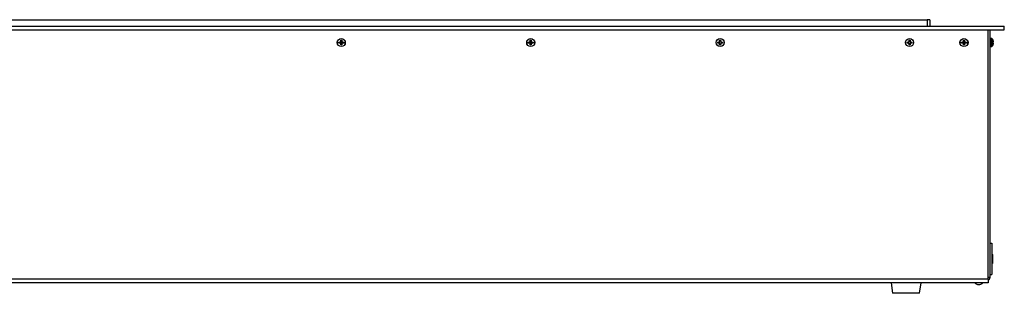
# Model space of a CAD drawing. Units: millimetres. Extents: x -1643 to 1930, y -95 to 4001.
# Drawn here: x 126 to 906, y 2272 to 2488 of the extents above; entities that cross this region are included whole.
import ezdxf

# ---------------------------------------------------------------- set-up
doc = ezdxf.new("R2010")
doc.units = ezdxf.units.MM

msp = doc.modelspace()

# ---------------------------------------------------------------- linework, layer by layer
at = {"color": 7, "linetype": 'Continuous', "lineweight": 25}
for p, q in [((-533.43, 2488.28), (844.57, 2488.28)), ((846.57, 2488.28), (844.57, 2488.28)), ((844.57, 2488.28), (844.57, 2483.28)), ((844.57, 2488.28), (844.57, 2483.28)), ((846.57, 2488.28), (846.57, 2483.28)), ((-594.43, 2483.28), (905.57, 2483.28)), ((-594.43, 2480.28), (905.57, 2480.28)), ((161.66, 2483.3), (161.66, 2483.28)), ((166.46, 2483.28), (166.46, 2483.3)), ((171.74, 2483.3), (171.74, 2483.28)), ((176.54, 2483.28), (176.54, 2483.3)), ((892.82, 2283.28), (892.82, 2480.28)), ((894.32, 2284.78), (894.32, 2480.28)), ((905.57, 2480.28), (905.57, 2483.28)), ((380.15, 2471.48), (380.17, 2472.12)), ((380.41, 2471.48), (380.15, 2471.48)), ((380.17, 2472.12), (380.96, 2472.12)), ((380.41, 2471.89), (380.17, 2472.12)), ((380.41, 2471.89), (380.41, 2471.48)), ((380.73, 2471.89), (380.41, 2471.89)), ((380.73, 2471.89), (380.96, 2472.12)), ((380.73, 2471.48), (380.73, 2471.89)), ((380.73, 2471.48), (380.99, 2471.48)), ((380.96, 2472.12), (380.99, 2471.48)), ((530.15, 2471.48), (530.17, 2472.12)), ((530.41, 2471.48), (530.15, 2471.48)), ((530.17, 2472.12), (530.96, 2472.12)), ((530.41, 2471.89), (530.17, 2472.12)), ((530.41, 2471.89), (530.41, 2471.48)), ((530.73, 2471.89), (530.41, 2471.89)), ((530.73, 2471.89), (530.96, 2472.12)), ((530.73, 2471.48), (530.73, 2471.89)), ((530.73, 2471.48), (530.99, 2471.48)), ((530.96, 2472.12), (530.99, 2471.48)), ((680.15, 2471.48), (680.17, 2472.12)), ((680.41, 2471.48), (680.15, 2471.48)), ((680.17, 2472.12), (680.96, 2472.12)), ((680.41, 2471.89), (680.17, 2472.12)), ((680.41, 2471.89), (680.41, 2471.48)), ((680.73, 2471.89), (680.41, 2471.89)), ((680.73, 2471.89), (680.96, 2472.12)), ((680.73, 2471.48), (680.73, 2471.89)), ((680.73, 2471.48), (680.99, 2471.48)), ((680.96, 2472.12), (680.99, 2471.48)), ((830.15, 2471.48), (830.17, 2472.12)), ((830.41, 2471.48), (830.15, 2471.48)), ((830.17, 2472.12), (830.96, 2472.12)), ((830.41, 2471.89), (830.17, 2472.12)), ((830.41, 2471.89), (830.41, 2471.48)), ((830.73, 2471.89), (830.41, 2471.89)), ((830.73, 2471.89), (830.96, 2472.12)), ((830.73, 2471.48), (830.73, 2471.89)), ((830.73, 2471.48), (830.99, 2471.48)), ((830.96, 2472.12), (830.99, 2471.48)), ((873.2, 2471.48), (873.22, 2472.12)), ((873.46, 2471.48), (873.2, 2471.48)), ((873.22, 2472.12), (874.01, 2472.12)), ((873.46, 2471.89), (873.22, 2472.12)), ((873.46, 2471.89), (873.46, 2471.48)), ((873.78, 2471.89), (873.46, 2471.89)), ((873.78, 2471.89), (874.01, 2472.12)), ((873.78, 2471.48), (873.78, 2471.89)), ((873.78, 2471.48), (874.04, 2471.48)), ((874.01, 2472.12), (874.04, 2471.48)), ((895.6, 2473.48), (894.62, 2473.48)), ((894.62, 2473.48), (894.62, 2467.08)), ((895.6, 2470.28), (895.6, 2473.48)), ((895.81, 2473.4), (895.81, 2470.28)), ((896.87, 2471.53), (896.65, 2472.17)), ((378.67, 2470.62), (379.32, 2470.65)), ((378.67, 2469.84), (378.67, 2470.62)), ((378.91, 2470.39), (378.67, 2470.62)), ((378.91, 2470.07), (378.67, 2469.84)), ((379.32, 2469.81), (378.67, 2469.84)), ((379.32, 2470.39), (378.91, 2470.39)), ((378.91, 2470.39), (378.91, 2470.07)), ((378.91, 2470.07), (379.32, 2470.07)), ((379.32, 2470.39), (379.32, 2470.65)), ((379.32, 2470.07), (379.32, 2469.81)), ((380.41, 2468.98), (380.15, 2468.98)), ((380.17, 2468.34), (380.15, 2468.98)), ((380.41, 2468.57), (380.17, 2468.34)), ((380.96, 2468.34), (380.17, 2468.34)), ((380.41, 2468.98), (380.41, 2468.57)), ((380.41, 2468.57), (380.73, 2468.57)), ((380.73, 2468.98), (380.99, 2468.98)), ((380.73, 2468.57), (380.73, 2468.98)), ((380.73, 2468.57), (380.96, 2468.34)), ((380.99, 2468.98), (380.96, 2468.34)), ((381.82, 2470.39), (381.82, 2470.65)), ((381.82, 2470.65), (382.46, 2470.62)), ((382.23, 2470.39), (381.82, 2470.39)), ((381.82, 2470.07), (381.82, 2469.81)), ((381.82, 2470.07), (382.23, 2470.07)), ((382.46, 2469.84), (381.82, 2469.81)), ((382.23, 2470.39), (382.46, 2470.62)), ((382.23, 2470.07), (382.23, 2470.39)), ((382.23, 2470.07), (382.46, 2469.84)), ((382.46, 2470.62), (382.46, 2469.84)), ((528.67, 2470.62), (529.32, 2470.65)), ((528.67, 2469.84), (528.67, 2470.62)), ((528.91, 2470.39), (528.67, 2470.62)), ((528.91, 2470.07), (528.67, 2469.84)), ((529.32, 2469.81), (528.67, 2469.84)), ((529.32, 2470.39), (528.91, 2470.39)), ((528.91, 2470.39), (528.91, 2470.07)), ((528.91, 2470.07), (529.32, 2470.07)), ((529.32, 2470.39), (529.32, 2470.65)), ((529.32, 2470.07), (529.32, 2469.81)), ((530.17, 2468.34), (530.15, 2468.98)), ((530.41, 2468.98), (530.15, 2468.98)), ((530.41, 2468.57), (530.17, 2468.34)), ((530.96, 2468.34), (530.17, 2468.34)), ((530.41, 2468.98), (530.41, 2468.57)), ((530.41, 2468.57), (530.73, 2468.57)), ((530.73, 2468.98), (530.99, 2468.98)), ((530.73, 2468.57), (530.73, 2468.98)), ((530.73, 2468.57), (530.96, 2468.34)), ((530.99, 2468.98), (530.96, 2468.34)), ((531.82, 2470.65), (532.46, 2470.62)), ((531.82, 2470.39), (531.82, 2470.65)), ((532.23, 2470.39), (531.82, 2470.39)), ((531.82, 2470.07), (531.82, 2469.81)), ((531.82, 2470.07), (532.23, 2470.07)), ((532.46, 2469.84), (531.82, 2469.81)), ((532.23, 2470.39), (532.46, 2470.62)), ((532.23, 2470.07), (532.23, 2470.39)), ((532.23, 2470.07), (532.46, 2469.84)), ((532.46, 2470.62), (532.46, 2469.84)), ((678.67, 2470.62), (679.32, 2470.65)), ((678.67, 2469.84), (678.67, 2470.62)), ((678.91, 2470.39), (678.67, 2470.62)), ((678.91, 2470.07), (678.67, 2469.84)), ((679.32, 2469.81), (678.67, 2469.84)), ((679.32, 2470.39), (678.91, 2470.39)), ((678.91, 2470.39), (678.91, 2470.07)), ((678.91, 2470.07), (679.32, 2470.07)), ((679.32, 2470.39), (679.32, 2470.65)), ((679.32, 2470.07), (679.32, 2469.81)), ((680.17, 2468.34), (680.15, 2468.98)), ((680.41, 2468.98), (680.15, 2468.98)), ((680.41, 2468.57), (680.17, 2468.34)), ((680.96, 2468.34), (680.17, 2468.34)), ((680.41, 2468.98), (680.41, 2468.57)), ((680.41, 2468.57), (680.73, 2468.57)), ((680.73, 2468.98), (680.99, 2468.98)), ((680.73, 2468.57), (680.73, 2468.98)), ((680.73, 2468.57), (680.96, 2468.34)), ((680.99, 2468.98), (680.96, 2468.34)), ((681.82, 2470.65), (682.46, 2470.62)), ((681.82, 2470.39), (681.82, 2470.65)), ((682.23, 2470.39), (681.82, 2470.39)), ((681.82, 2470.07), (681.82, 2469.81)), ((681.82, 2470.07), (682.23, 2470.07)), ((682.46, 2469.84), (681.82, 2469.81)), ((682.23, 2470.39), (682.46, 2470.62)), ((682.23, 2470.07), (682.23, 2470.39)), ((682.23, 2470.07), (682.46, 2469.84)), ((682.46, 2470.62), (682.46, 2469.84)), ((828.67, 2470.62), (829.32, 2470.65)), ((828.67, 2469.84), (828.67, 2470.62)), ((828.91, 2470.39), (828.67, 2470.62)), ((828.91, 2470.07), (828.67, 2469.84)), ((829.32, 2469.81), (828.67, 2469.84)), ((829.32, 2470.39), (828.91, 2470.39)), ((828.91, 2470.39), (828.91, 2470.07)), ((828.91, 2470.07), (829.32, 2470.07)), ((829.32, 2470.39), (829.32, 2470.65)), ((829.32, 2470.07), (829.32, 2469.81)), ((830.17, 2468.34), (830.15, 2468.98)), ((830.41, 2468.98), (830.15, 2468.98)), ((830.41, 2468.57), (830.17, 2468.34)), ((830.96, 2468.34), (830.17, 2468.34)), ((830.41, 2468.98), (830.41, 2468.57)), ((830.41, 2468.57), (830.73, 2468.57)), ((830.73, 2468.98), (830.99, 2468.98)), ((830.73, 2468.57), (830.73, 2468.98)), ((830.73, 2468.57), (830.96, 2468.34)), ((830.99, 2468.98), (830.96, 2468.34)), ((831.82, 2470.39), (831.82, 2470.65)), ((831.82, 2470.65), (832.46, 2470.62)), ((832.23, 2470.39), (831.82, 2470.39)), ((831.82, 2470.07), (831.82, 2469.81)), ((831.82, 2470.07), (832.23, 2470.07)), ((832.46, 2469.84), (831.82, 2469.81)), ((832.23, 2470.39), (832.46, 2470.62)), ((832.23, 2470.07), (832.23, 2470.39)), ((832.23, 2470.07), (832.46, 2469.84)), ((832.46, 2470.62), (832.46, 2469.84)), ((871.72, 2470.62), (872.37, 2470.65)), ((871.72, 2469.84), (871.72, 2470.62)), ((871.96, 2470.39), (871.72, 2470.62)), ((871.96, 2470.07), (871.72, 2469.84)), ((872.37, 2469.81), (871.72, 2469.84)), ((872.37, 2470.39), (871.96, 2470.39)), ((871.96, 2470.39), (871.96, 2470.07)), ((871.96, 2470.07), (872.37, 2470.07)), ((872.37, 2470.39), (872.37, 2470.65)), ((872.37, 2470.07), (872.37, 2469.81)), ((873.46, 2468.98), (873.2, 2468.98)), ((873.22, 2468.34), (873.2, 2468.98)), ((873.46, 2468.57), (873.22, 2468.34)), ((874.01, 2468.34), (873.22, 2468.34)), ((873.46, 2468.98), (873.46, 2468.57)), ((873.46, 2468.57), (873.78, 2468.57)), ((873.78, 2468.98), (874.04, 2468.98)), ((873.78, 2468.57), (873.78, 2468.98)), ((873.78, 2468.57), (874.01, 2468.34)), ((874.04, 2468.98), (874.01, 2468.34)), ((874.87, 2470.65), (875.51, 2470.62)), ((874.87, 2470.39), (874.87, 2470.65)), ((875.28, 2470.39), (874.87, 2470.39)), ((874.87, 2470.07), (874.87, 2469.81)), ((874.87, 2470.07), (875.28, 2470.07)), ((875.51, 2469.84), (874.87, 2469.81)), ((875.28, 2470.39), (875.51, 2470.62)), ((875.28, 2470.07), (875.28, 2470.39)), ((875.28, 2470.07), (875.51, 2469.84)), ((875.51, 2470.62), (875.51, 2469.84)), ((894.62, 2467.08), (895.6, 2467.08)), ((895.6, 2467.08), (895.6, 2470.28)), ((895.81, 2470.28), (895.81, 2467.16)), ((896.65, 2470.67), (896.87, 2470.7)), ((896.65, 2469.89), (896.65, 2470.67)), ((896.87, 2469.86), (896.65, 2469.89)), ((896.65, 2468.39), (896.87, 2469.03)), ((894.32, 2311.78), (895.82, 2311.78)), ((895.82, 2311.78), (895.82, 2286.78)), ((896.02, 2302.93), (895.82, 2302.93)), ((896.02, 2295.63), (896.02, 2302.93)), ((896.12, 2302.83), (896.12, 2295.73)), ((895.82, 2295.63), (896.02, 2295.63)), ((892.82, 2284.78), (894.32, 2284.78)), ((894.32, 2286.78), (895.82, 2286.78)), ((892.82, 2283.28), (-581.68, 2283.28)), ((892.82, 2280.28), (-581.68, 2280.28)), ((816.02, 2280.28), (817.12, 2272.07)), ((838.52, 2272.07), (839.62, 2280.28)), ((884.39, 2278.98), (885.32, 2278.98)), ((885.32, 2278.98), (886.24, 2278.98)), ((892.82, 2283.28), (892.82, 2280.28)), ((838.52, 2272.07), (817.12, 2272.07))]:
    msp.add_line(p, q, dxfattribs=at)
for centre, radius in [((380.57, 2470.23), 3.2), ((380.57, 2470.23), 3.12), ((530.57, 2470.23), 3.2), ((530.57, 2470.23), 3.12), ((680.57, 2470.23), 3.2), ((680.57, 2470.23), 3.12), ((830.57, 2470.23), 3.2), ((830.57, 2470.23), 3.12), ((873.62, 2470.23), 3.2), ((873.62, 2470.23), 3.12)]:
    msp.add_circle(centre, radius, dxfattribs=at)
for centre, radius, start, end in [((379.32, 2471.48), 1.09, 270, 0), ((381.82, 2471.48), 1.09, 180, 270), ((529.32, 2471.48), 1.09, 270, 0), ((531.82, 2471.48), 1.09, 180, 270), ((679.32, 2471.48), 1.09, 270, 0), ((681.82, 2471.48), 1.09, 180, 270), ((829.32, 2471.48), 1.09, 270, 0), ((831.82, 2471.48), 1.09, 180, 270), ((872.37, 2471.48), 1.09, 270, 0), ((874.87, 2471.48), 1.09, 180, 270), ((894.62, 2473.18), 0.3, 90, 180), ((895.6, 2473.18), 0.3, 45.78886, 90), ((893.02, 2470.53), 4, 24.406, 45.78886), ((379.32, 2468.98), 1.09, 0, 90), ((381.82, 2468.98), 1.09, 90, 180), ((529.32, 2468.98), 1.09, 0, 90), ((531.82, 2468.98), 1.09, 90, 180), ((679.32, 2468.98), 1.09, 0, 90), ((681.82, 2468.98), 1.09, 90, 180), ((829.32, 2468.98), 1.09, 0, 90), ((831.82, 2468.98), 1.09, 90, 180), ((872.37, 2468.98), 1.09, 0, 90), ((874.87, 2468.98), 1.09, 90, 180), ((894.62, 2467.38), 0.3, 180, 270), ((895.6, 2467.38), 0.3, 270, 314.21114), ((893.02, 2470.03), 4, 314.21114, 335.62326), ((896.02, 2302.83), 0.1, 0, 90), ((896.02, 2295.73), 0.1, 270, 0), ((891.32, 2284.78), 3, 300, 0), ((885.32, 2283.06), 4.18, 221.66674, 257.2044), ((885.32, 2283.06), 4.18, 282.7956, 318.33326)]:
    msp.add_arc(centre, radius, start, end, dxfattribs=at)
for points, knots in [([(379.32, 2470.65), (379.41, 2470.66), (379.59, 2470.69), (379.84, 2470.83), (380.03, 2471.04), (380.13, 2471.27), (380.14, 2471.42), (380.15, 2471.48)], [0, 0, 0, 0, 0.218137, 0.436744, 0.647475, 0.856311, 1, 1, 1, 1]), ([(380.99, 2471.48), (381, 2471.39), (381.02, 2471.2), (381.17, 2470.95), (381.38, 2470.77), (381.61, 2470.67), (381.76, 2470.66), (381.82, 2470.65)], [0, 0, 0, 0, 0.218137, 0.436744, 0.647475, 0.856311, 1, 1, 1, 1]), ([(529.32, 2470.65), (529.41, 2470.66), (529.59, 2470.69), (529.84, 2470.83), (530.03, 2471.04), (530.13, 2471.27), (530.14, 2471.42), (530.15, 2471.48)], [0, 0, 0, 0, 0.218137, 0.436744, 0.647475, 0.856311, 1, 1, 1, 1]), ([(530.99, 2471.48), (531, 2471.39), (531.02, 2471.2), (531.17, 2470.95), (531.38, 2470.77), (531.61, 2470.67), (531.76, 2470.66), (531.82, 2470.65)], [0, 0, 0, 0, 0.2181371, 0.4367439, 0.6474755, 0.8563109, 1, 1, 1, 1]), ([(679.32, 2470.65), (679.41, 2470.66), (679.59, 2470.69), (679.84, 2470.83), (680.03, 2471.04), (680.13, 2471.27), (680.14, 2471.42), (680.15, 2471.48)], [0, 0, 0, 0, 0.218137, 0.436744, 0.647475, 0.856311, 1, 1, 1, 1]), ([(680.99, 2471.48), (681, 2471.39), (681.02, 2471.2), (681.17, 2470.95), (681.38, 2470.77), (681.61, 2470.67), (681.76, 2470.66), (681.82, 2470.65)], [0, 0, 0, 0, 0.218137, 0.436744, 0.647475, 0.856311, 1, 1, 1, 1]), ([(829.32, 2470.65), (829.41, 2470.66), (829.59, 2470.69), (829.84, 2470.83), (830.03, 2471.04), (830.13, 2471.27), (830.14, 2471.42), (830.15, 2471.48)], [0, 0, 0, 0, 0.218137, 0.436744, 0.647475, 0.856311, 1, 1, 1, 1]), ([(830.99, 2471.48), (831, 2471.39), (831.02, 2471.2), (831.17, 2470.95), (831.38, 2470.77), (831.61, 2470.67), (831.76, 2470.66), (831.82, 2470.65)], [0, 0, 0, 0, 0.218137, 0.436744, 0.647475, 0.856311, 1, 1, 1, 1]), ([(872.37, 2470.65), (872.46, 2470.66), (872.64, 2470.69), (872.89, 2470.83), (873.08, 2471.04), (873.18, 2471.27), (873.19, 2471.42), (873.2, 2471.48)], [0, 0, 0, 0, 0.218137, 0.436744, 0.647475, 0.856311, 1, 1, 1, 1]), ([(874.04, 2471.48), (874.05, 2471.39), (874.07, 2471.2), (874.22, 2470.95), (874.43, 2470.77), (874.66, 2470.67), (874.81, 2470.66), (874.87, 2470.65)], [0, 0, 0, 0, 0.218137, 0.436744, 0.647475, 0.856311, 1, 1, 1, 1]), ([(896.87, 2470.7), (896.89, 2470.71), (896.94, 2470.74), (896.96, 2470.88), (896.95, 2471.09), (896.92, 2471.32), (896.89, 2471.47), (896.87, 2471.53)], [0, 0, 0, 0, 0.2181371, 0.4367439, 0.6474755, 0.8563109, 1, 1, 1, 1]), ([(380.15, 2468.98), (380.14, 2469.07), (380.11, 2469.26), (379.97, 2469.51), (379.75, 2469.69), (379.53, 2469.79), (379.38, 2469.8), (379.32, 2469.81)], [0, 0, 0, 0, 0.2181371, 0.4367439, 0.6474755, 0.8563109, 1, 1, 1, 1]), ([(381.82, 2469.81), (381.73, 2469.8), (381.54, 2469.77), (381.29, 2469.63), (381.11, 2469.42), (381.01, 2469.19), (380.99, 2469.04), (380.99, 2468.98)], [0, 0, 0, 0, 0.218137, 0.436744, 0.647475, 0.856311, 1, 1, 1, 1]), ([(530.15, 2468.98), (530.14, 2469.07), (530.11, 2469.26), (529.97, 2469.51), (529.75, 2469.69), (529.53, 2469.79), (529.38, 2469.8), (529.32, 2469.81)], [0, 0, 0, 0, 0.218137, 0.436744, 0.647475, 0.856311, 1, 1, 1, 1]), ([(531.82, 2469.81), (531.73, 2469.8), (531.54, 2469.77), (531.29, 2469.63), (531.11, 2469.42), (531.01, 2469.19), (530.99, 2469.04), (530.99, 2468.98)], [0, 0, 0, 0, 0.218137, 0.436744, 0.647475, 0.856311, 1, 1, 1, 1]), ([(680.15, 2468.98), (680.14, 2469.07), (680.11, 2469.26), (679.97, 2469.51), (679.75, 2469.69), (679.53, 2469.79), (679.38, 2469.8), (679.32, 2469.81)], [0, 0, 0, 0, 0.218137, 0.436744, 0.647475, 0.856311, 1, 1, 1, 1]), ([(681.82, 2469.81), (681.73, 2469.8), (681.54, 2469.77), (681.29, 2469.63), (681.11, 2469.42), (681.01, 2469.19), (680.99, 2469.04), (680.99, 2468.98)], [0, 0, 0, 0, 0.218137, 0.436744, 0.647475, 0.856311, 1, 1, 1, 1]), ([(830.15, 2468.98), (830.14, 2469.07), (830.11, 2469.26), (829.97, 2469.51), (829.75, 2469.69), (829.53, 2469.79), (829.38, 2469.8), (829.32, 2469.81)], [0, 0, 0, 0, 0.218137, 0.436744, 0.647475, 0.856311, 1, 1, 1, 1]), ([(831.82, 2469.81), (831.73, 2469.8), (831.54, 2469.77), (831.29, 2469.63), (831.11, 2469.42), (831.01, 2469.19), (830.99, 2469.04), (830.99, 2468.98)], [0, 0, 0, 0, 0.218137, 0.436744, 0.647475, 0.856311, 1, 1, 1, 1]), ([(873.2, 2468.98), (873.19, 2469.07), (873.16, 2469.26), (873.02, 2469.51), (872.8, 2469.69), (872.58, 2469.79), (872.43, 2469.8), (872.37, 2469.81)], [0, 0, 0, 0, 0.218137, 0.436744, 0.647475, 0.856311, 1, 1, 1, 1]), ([(874.87, 2469.81), (874.78, 2469.8), (874.59, 2469.77), (874.34, 2469.63), (874.16, 2469.42), (874.06, 2469.19), (874.04, 2469.04), (874.04, 2468.98)], [0, 0, 0, 0, 0.218137, 0.436744, 0.647475, 0.856311, 1, 1, 1, 1]), ([(896.87, 2469.03), (896.89, 2469.12), (896.94, 2469.31), (896.96, 2469.56), (896.95, 2469.74), (896.92, 2469.84), (896.89, 2469.85), (896.87, 2469.86)], [0, 0, 0, 0, 0.218137, 0.436744, 0.647475, 0.856311, 1, 1, 1, 1])]:
    msp.add_open_spline(points, degree=3, knots=knots, dxfattribs=at)

doc.saveas('drawing.dxf')
